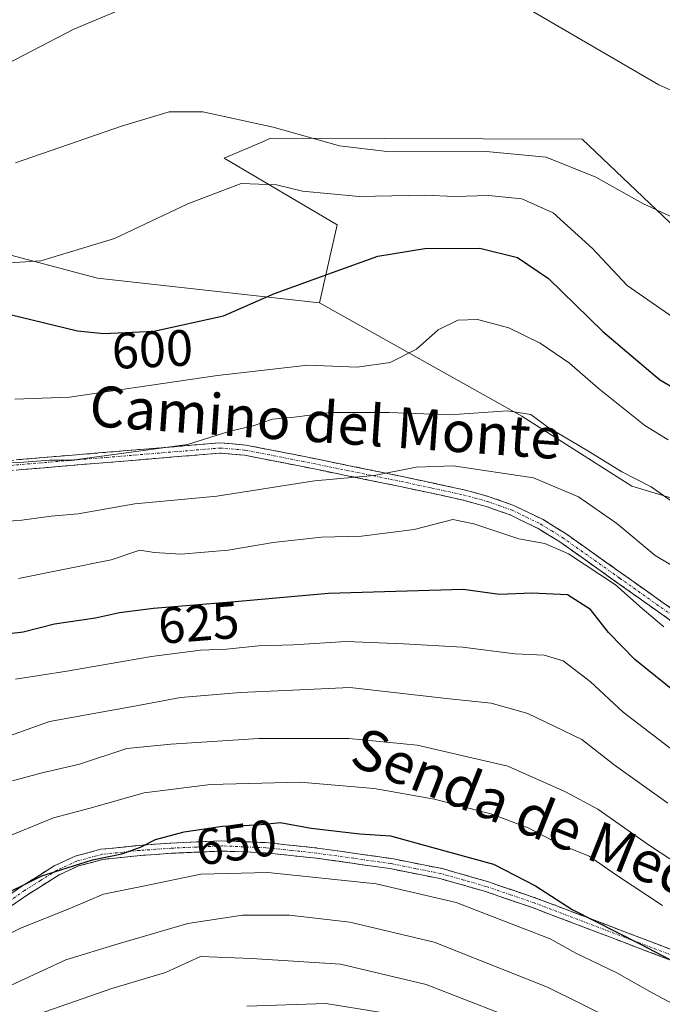
# Model space of a CAD drawing. Units: metres. Extents: x 566626 to 570066, y 4717185 to 4719532.
# Drawn here: x 568359 to 568485, y 4718309 to 4718501 of the extents above; entities that cross this region are included whole.
import ezdxf
from ezdxf.enums import TextEntityAlignment as Align

# ---------------------------------------------------------------- set-up
doc = ezdxf.new("R2010")
doc.units = ezdxf.units.M
doc.header["$MEASUREMENT"] = 0
doc.linetypes.add('TRAZO_Y_PUNTO', pattern=[1, 0.5, -0.25, 0, -0.25])
doc.linetypes.add('TRAZOSX2', pattern=[1.5, 1, -0.5])
for name, color, linetype, lineweight in [('Arbolado forestal CxS', 92, 'Continuous', 0), ('Camino', 19, 'TRAZOSX2', 0), ('Camino Cxs', 19, 'Continuous', 0), ('Camino eje', 19, 'TRAZO_Y_PUNTO', 0), ('Cultivos herbáceos CxS', 92, 'Continuous', 0), ('Curva de nivel maestra', 36, 'Continuous', 30), ('Curva de nivel normal', 36, 'Continuous', 0), ('Matorral CxS', 135, 'Continuous', 0), ('Rótulo de curva de nivel directora', 19, 'Continuous', 0), ('Texto cartográfico', 19, 'Continuous', 0)]:
    doc.layers.add(name, color=color, linetype=linetype, lineweight=lineweight)
doc.styles.add('Arial', font='txt', dxfattribs={"height": 0.2})

# ---------------------------------------------------------------- blocks, each defined once
blk = doc.blocks.new('*U156')
at = {"layer": 'Cultivos herbáceos CxS', "color": 92, "linetype": 'Continuous', "lineweight": 0}
blk.add_polyline3d([(568549.2349, 4718522.0483, 579.5363), (568516.8581, 4718476.1745, 589.1842), (568503.7613, 4718455.2763, 592.8059), (568487.6577, 4718460.3125, 590.9123), (568469.1119, 4718477.9567, 588.162), (568430.4437, 4718478.0467, 589.9148), (568408.1251, 4718478.0985, 591.239), (568406.8789, 4718477.5643, 591.5359), (568399.0039, 4718474.1895, 594.0235), (568421.1535, 4718461.1617, 598.3501), (568417.7165, 4718445.8941, 601.7145), (568374.2513, 4718450.7399, 596.9567), (568331.8629, 4718461.9463, 592.9199)], dxfattribs=at)
blk = doc.blocks.new('*U170')
at = {"layer": 'Curva de nivel normal', "color": 36, "linetype": 'Continuous', "lineweight": 0}
blk.add_polyline3d([(568494.53, 4718304.56, 655), (568482.81, 4718310.77, 655), (568475.9, 4718314.72, 655), (568467.86, 4718318.54, 655), (568462.85, 4718321.33, 655), (568457.45, 4718323.45, 655), (568444.44, 4718328.48, 655), (568428.77, 4718332.1, 655), (568407.58, 4718334.34, 655), (568394.48, 4718334.04, 655), (568383.17, 4718331.66, 655), (568375.43, 4718330.08, 655), (568369.24, 4718327.51, 655), (568359.02, 4718323.35, 655), (568350.17, 4718318.98, 655)], dxfattribs=at)
blk = doc.blocks.new('*U173')
at = {"layer": 'Curva de nivel normal', "color": 36, "linetype": 'Continuous', "lineweight": 0}
blk.add_polyline3d([(568484.85, 4718327.88, 645), (568475.86, 4718333.84, 645), (568470.52, 4718337.52, 645), (568464.81, 4718339.84, 645), (568458.52, 4718343.11, 645), (568451.46, 4718345.78, 645), (568440.2, 4718348.68, 645), (568428.41, 4718350.79, 645), (568413.91, 4718352, 645), (568396.34, 4718351.55, 645), (568383.34, 4718349.94, 645), (568372.55, 4718346.86, 645), (568365.59, 4718345.03, 645), (568355.02, 4718340.77, 645)], dxfattribs=at)
blk = doc.blocks.new('*U176')
at = {"layer": 'Curva de nivel normal', "color": 36, "linetype": 'Continuous', "lineweight": 0}
blk.add_polyline3d([(568352.73, 4718359.6, 635), (568364.81, 4718363.94, 635), (568381.46, 4718366.93, 635), (568390.47, 4718368.58, 635), (568402.25, 4718369.58, 635), (568412.5, 4718370.02, 635), (568423.61, 4718370.54, 635), (568443.17, 4718368.37, 635), (568451.3, 4718367.53, 635), (568458.48, 4718365.45, 635), (568469.09, 4718360.41, 635), (568475.41, 4718355.4, 635), (568485.91, 4718347.91, 635)], dxfattribs=at)
blk = doc.blocks.new('*U180')
at = {"layer": 'Curva de nivel normal', "color": 36, "linetype": 'Continuous', "lineweight": 0}
blk.add_polyline3d([(568358.77, 4718391.92, 620), (568376.89, 4718395.55, 620), (568382.52, 4718397.44, 620), (568385.34, 4718397.02, 620), (568390.53, 4718396.66, 620), (568399.83, 4718397.47, 620), (568408.6, 4718398.98, 620), (568418.11, 4718400.02, 620), (568425.91, 4718400.22, 620), (568436.24, 4718401.5, 620), (568443.78, 4718403.44, 620), (568447.92, 4718402.59, 620), (568456.7, 4718399.68, 620), (568461.79, 4718398.78, 620), (568466.43, 4718396.75, 620), (568475.65, 4718390.64, 620), (568480.86, 4718386.02, 620), (568485.13, 4718382.47, 620)], dxfattribs=at)
blk = doc.blocks.new('*U181')
at = {"layer": 'Curva de nivel normal', "color": 36, "linetype": 'Continuous', "lineweight": 0}
blk.add_polyline3d([(568357.59, 4718352.27, 640), (568363.11, 4718353.78, 640), (568370.68, 4718355.58, 640), (568379.98, 4718358.61, 640), (568388.6, 4718359.48, 640), (568405.83, 4718360.61, 640), (568423.42, 4718360.61, 640), (568436.83, 4718359.28, 640), (568454.59, 4718355.15, 640), (568465.83, 4718350.14, 640), (568472.18, 4718346.76, 640), (568482.28, 4718339.61, 640), (568492.36, 4718333.03, 640)], dxfattribs=at)
blk = doc.blocks.new('*U188')
at = {"layer": 'Curva de nivel normal', "color": 36, "linetype": 'Continuous', "lineweight": 0}
blk.add_polyline3d([(568358.14, 4718372.19, 630), (568368.22, 4718373.75, 630), (568384.82, 4718376.66, 630), (568394.37, 4718377.88, 630), (568399.46, 4718378.05, 630), (568405.73, 4718378.7, 630), (568412.59, 4718378.9, 630), (568422.94, 4718379.59, 630), (568434.16, 4718379.14, 630), (568445.7, 4718378.49, 630), (568455.92, 4718377.14, 630), (568461.66, 4718376.89, 630), (568465.42, 4718375.8, 630), (568470.67, 4718371.76, 630), (568477.18, 4718365.76, 630), (568488.02, 4718357.37, 630)], dxfattribs=at)
blk = doc.blocks.new('*U195')
at = {"layer": 'Curva de nivel maestra', "color": 36, "linetype": 'Continuous', "lineweight": 30}
blk.add_polyline3d([(568489.55, 4718367.87, 625), (568479.42, 4718376.08, 625), (568474.3, 4718381.33, 625), (568470.78, 4718385.82, 625), (568466.24, 4718388.68, 625), (568459.24, 4718389.04, 625), (568452.91, 4718388.76, 625), (568445.8, 4718389.75, 625), (568419.43, 4718388.95, 625), (568401.16, 4718387.31, 625), (568385.17, 4718386.02, 625), (568378.53, 4718385.2, 625), (568373.82, 4718384.14, 625), (568365.78, 4718383, 625), (568359.7, 4718381.38, 625), (568353.75, 4718380.71, 625)], dxfattribs=at)
blk = doc.blocks.new('*U198')
at = {"layer": 'Curva de nivel maestra', "color": 36, "linetype": 'Continuous', "lineweight": 30}
blk.add_polyline3d([(568353.64, 4718328.92, 650), (568363.34, 4718333.72, 650), (568373.24, 4718336.84, 650), (568379.02, 4718338.01, 650), (568382.64, 4718339.28, 650), (568385.59, 4718340.78, 650), (568391.21, 4718342.33, 650), (568398.68, 4718343.41, 650), (568405.7, 4718343.68, 650), (568409.97, 4718344.15, 650), (568416.03, 4718343.05, 650), (568425.6, 4718341.94, 650), (568431.6, 4718341.54, 650), (568439.6, 4718339.31, 650), (568451.77, 4718336, 650), (568460.01, 4718331.74, 650), (568467.15, 4718327.08, 650), (568480.44, 4718320.37, 650), (568486.14, 4718317.37, 650)], dxfattribs=at)

msp = doc.modelspace()

# ---------------------------------------------------------------- linework, layer by layer
at = {"layer": 'Arbolado forestal CxS', "color": 92, "linetype": 'Continuous', "lineweight": 0}
for points in [[(567980.14, 4718468.97, 591.68), (567992.59, 4718473.57, 591.07), (568020.62, 4718479.34, 591.13), (568046.18, 4718484.61, 592.28), (568126.91, 4718483.74, 590.6), (568149.99, 4718479, 591.05), (568228.35, 4718483.31, 584.03), (568230.68, 4718481.39, 584.59), (568235.67, 4718477.28, 585.55), (568247.07, 4718467.87, 587.61), (568251.8, 4718463.77, 589), (568331.86, 4718461.95, 592.92), (568374.25, 4718450.74, 596.96), (568417.72, 4718445.89, 601.71)], [(568331.86, 4718461.95, 592.92), (568374.25, 4718450.74, 596.96), (568417.72, 4718445.89, 601.71), (568457.32, 4718423.7, 610.68), (568478.87, 4718409.99, 611.05), (568487.77, 4718407.33, 609.82), (568489.38, 4718393.16, 615.09), (568515.84, 4718378.04, 620.16), (568560.23, 4718382.67, 626.78), (568593.76, 4718392.19, 635.29), (568616.38, 4718397.69, 636.6), (568654.1, 4718382.48, 639.26), (568686.26, 4718370.04, 643.93), (568703.32, 4718347.04, 641.3), (568700.3, 4718315.29, 640.39), (568697.24, 4718299.51, 642.29), (568709.34, 4718284.14, 642.14), (568778.42, 4718213.98, 645.7)], [(568417.72, 4718445.89, 601.71), (568457.32, 4718423.7, 610.68), (568478.87, 4718409.99, 611.05), (568487.77, 4718407.33, 609.82)]]:
    msp.add_polyline3d(points, dxfattribs=at)
at = {"layer": 'Camino', "color": 19, "linetype": 'TRAZOSX2', "lineweight": 0}
for points in [[(568353.84, 4718414.78), (568398.18, 4718418.46), (568403.28, 4718418.03), (568414.43, 4718415.85), (568433.88, 4718411.89), (568446.03, 4718409.27), (568450.91, 4718407.93), (568455.77, 4718406.2), (568461.49, 4718403.43), (568465.82, 4718400.76), (568488.29, 4718384.82)], [(568487.13, 4718383.19), (568464.72, 4718399.1), (568460.52, 4718401.68), (568455, 4718404.36), (568450.31, 4718406.02), (568445.56, 4718407.33), (568433.47, 4718409.93), (568414.04, 4718413.89), (568403, 4718416.04), (568398.17, 4718416.45), (568354.07, 4718412.8)], [(568342.03, 4718319.55), (568359.4, 4718331.65), (568365.77, 4718335.65), (568369.83, 4718337.52), (568374.89, 4718338.88), (568382.42, 4718339.66), (568388.6, 4718340.11), (568398.59, 4718340.55), (568407.25, 4718340.19), (568417.26, 4718339.14), (568431.83, 4718337.07), (568441.7, 4718335.11), (568450.58, 4718332.57), (568460.08, 4718329.34), (568487.14, 4718319.05)], [(568486.41, 4718317.19), (568459.4, 4718327.46), (568449.99, 4718330.67), (568441.23, 4718333.17), (568431.49, 4718335.1), (568417.01, 4718337.15), (568407.11, 4718338.2), (568398.6, 4718338.55), (568388.71, 4718338.11), (568382.59, 4718337.67), (568375.25, 4718336.91), (568370.52, 4718335.64), (568366.73, 4718333.88), (568360.5, 4718329.98), (568343.02, 4718317.8)]]:
    msp.add_lwpolyline(points, dxfattribs=at)
at = {"layer": 'Camino Cxs', "color": 19, "linetype": 'Continuous', "lineweight": 0}
for points in [[(568358.77, 4718415.19, 610.04), (568363.69, 4718415.6, 609.92), (568368.62, 4718416.01, 609.84), (568373.55, 4718416.42, 609.91), (568378.47, 4718416.82, 610.13), (568383.4, 4718417.23, 610.12), (568388.33, 4718417.64, 610.06), (568393.25, 4718418.05, 610.16), (568398.18, 4718418.46, 610.3), (568400.73, 4718418.25, 610.7), (568403.28, 4718418.03, 611.18), (568407, 4718417.3, 612.02), (568410.71, 4718416.58, 612.56), (568414.43, 4718415.85, 613.02), (568419.29, 4718414.86, 613.44), (568424.16, 4718413.87, 613.91), (568429.02, 4718412.88, 614.64), (568433.88, 4718411.89, 615.51), (568437.93, 4718411.02, 616.08), (568441.98, 4718410.14, 616.18), (568446.03, 4718409.27, 616.36), (568448.47, 4718408.6, 616.58), (568450.91, 4718407.93, 616.97), (568453.34, 4718407.07, 617.39), (568455.77, 4718406.2, 617.53), (568458.63, 4718404.82, 617.53), (568461.49, 4718403.43, 617.75), (568463.66, 4718402.1, 618.07), (568465.82, 4718400.76, 618.09), (568469.57, 4718398.1, 618.38), (568473.31, 4718395.45, 618.53), (568477.06, 4718392.79, 618.3), (568480.8, 4718390.13, 617.82), (568484.55, 4718387.48, 617.96), (568488.29, 4718384.82, 617.95)], [(568487.13, 4718383.19, 618.87), (568483.4, 4718385.84, 619.16), (568479.66, 4718388.49, 619.13), (568475.93, 4718391.15, 619.77), (568472.19, 4718393.8, 619.32), (568468.46, 4718396.45, 619.54), (568464.72, 4718399.1, 618.9), (568460.52, 4718401.68, 618.65), (568457.76, 4718403.02, 618.03), (568455, 4718404.36, 617.99), (568450.31, 4718406.02, 617.94), (568445.56, 4718407.33, 617.33), (568441.53, 4718408.2, 616.93), (568437.5, 4718409.06, 616.94), (568433.47, 4718409.93, 616.32), (568428.61, 4718410.92, 615.53), (568423.76, 4718411.91, 614.77), (568418.9, 4718412.9, 614.03), (568414.04, 4718413.89, 613.55), (568410.36, 4718414.61, 613.25), (568406.68, 4718415.32, 612.72), (568403, 4718416.04, 611.87), (568398.17, 4718416.45, 611.15), (568393.27, 4718416.04, 611.06), (568388.37, 4718415.64, 611.05), (568383.47, 4718415.23, 611.17), (568378.57, 4718414.83, 611.23), (568373.67, 4718414.42, 610.95), (568368.77, 4718414.02, 610.7), (568363.87, 4718413.61, 610.76), (568358.97, 4718413.21, 610.84)], [(568355.93, 4718329.23, 650.78), (568359.4, 4718331.65, 650.73), (568362.59, 4718333.65, 650.13), (568365.77, 4718335.65, 649.82), (568369.83, 4718337.52, 649.77), (568372.36, 4718338.2, 649.62), (568374.89, 4718338.88, 649.41), (568378.66, 4718339.27, 649.5), (568382.42, 4718339.66, 649.76), (568385.51, 4718339.89, 650.24), (568388.6, 4718340.11, 650.73), (568393.6, 4718340.33, 651.25), (568398.59, 4718340.55, 651.44), (568402.92, 4718340.37, 651.7), (568407.25, 4718340.19, 651.63), (568410.59, 4718339.84, 651.23), (568413.92, 4718339.49, 651.15), (568417.26, 4718339.14, 651.31), (568422.12, 4718338.45, 651.75), (568426.97, 4718337.76, 651.84), (568431.83, 4718337.07, 652.22), (568435.12, 4718336.42, 651.92), (568438.41, 4718335.76, 651.59), (568441.7, 4718335.11, 651.39), (568446.14, 4718333.84, 651.59), (568450.58, 4718332.57, 652), (568453.75, 4718331.49, 651.61), (568456.91, 4718330.42, 650.84), (568460.08, 4718329.34, 650.56), (568464.59, 4718327.63, 650.59), (568469.1, 4718325.91, 650.51), (568473.61, 4718324.2, 649.88), (568478.12, 4718322.48, 649.56), (568482.63, 4718320.77, 649.43), (568487.14, 4718319.05, 648.48)], [(568486.41, 4718317.19, 649.78), (568481.91, 4718318.9, 650.88), (568477.41, 4718320.61, 651.19), (568472.91, 4718322.33, 651.19), (568468.4, 4718324.04, 651.65), (568463.9, 4718325.75, 651.96), (568459.4, 4718327.46, 651.72), (568454.7, 4718329.07, 652.15), (568449.99, 4718330.67, 652.96), (568445.61, 4718331.92, 652.68), (568441.23, 4718333.17, 652.29), (568436.36, 4718334.14, 652.48), (568431.49, 4718335.1, 653.49), (568426.66, 4718335.78, 652.58), (568421.84, 4718336.47, 653.14), (568417.01, 4718337.15, 652.52), (568412.06, 4718337.68, 652.03), (568407.11, 4718338.2, 652.52), (568402.86, 4718338.38, 652.65), (568398.6, 4718338.55, 652.39), (568393.66, 4718338.33, 652.35), (568388.71, 4718338.11, 651.72), (568385.65, 4718337.89, 651.14), (568382.59, 4718337.67, 650.75), (568378.92, 4718337.29, 650.58), (568375.25, 4718336.91, 650.5), (568370.52, 4718335.64, 650.78), (568366.73, 4718333.88, 650.49), (568363.62, 4718331.93, 651.28), (568360.5, 4718329.98, 651.91), (568357, 4718327.54, 652.05)]]:
    msp.add_polyline3d(points, dxfattribs=at)
at = {"layer": 'Camino eje', "color": 19, "linetype": 'TRAZO_Y_PUNTO', "lineweight": 0}
for points in [[(568353.96, 4718413.79), (568376.01, 4718415.62), (568398.18, 4718417.46), (568403.14, 4718417.04), (568408.72, 4718415.95), (568414.24, 4718414.87), (568433.68, 4718410.91), (568439.72, 4718409.61), (568445.8, 4718408.3), (568448.17, 4718407.65), (568450.61, 4718406.98), (568452.96, 4718406.15), (568455.39, 4718405.28), (568458.25, 4718403.9), (568461.01, 4718402.56), (568463.17, 4718401.22), (568465.27, 4718399.93), (568476.51, 4718391.96), (568487.71, 4718384.01)], [(568486.78, 4718318.12), (568459.74, 4718328.4), (568455.04, 4718330.01), (568450.29, 4718331.62), (568445.91, 4718332.87), (568441.47, 4718334.14), (568436.53, 4718335.12), (568431.66, 4718336.09), (568424.38, 4718337.12), (568417.14, 4718338.15), (568412.19, 4718338.67), (568407.18, 4718339.2), (568398.6, 4718339.55), (568393.6, 4718339.33), (568388.66, 4718339.11), (568385.57, 4718338.89), (568382.51, 4718338.67), (568375.07, 4718337.9), (568370.18, 4718336.58), (568368.15, 4718335.65), (568366.25, 4718334.77), (568363.07, 4718332.77), (568359.95, 4718330.82), (568342.53, 4718318.68)]]:
    msp.add_lwpolyline(points, dxfattribs=at)
at = {"layer": 'Cultivos herbáceos CxS', "color": 92, "linetype": 'Continuous', "lineweight": 0}
for points in [[(568825.56, 4718421.67, 590.72), (568818.93, 4718442.63, 588.38), (568800.26, 4718553.07, 576.34), (568757.93, 4718556.26, 578.82), (568713.63, 4718569.29, 576.16), (568696.46, 4718567.38, 575.57), (568690.18, 4718566.69, 575.5), (568668.03, 4718556.26, 577.96), (568649.79, 4718561.47, 577.13), (568636.41, 4718554.14, 579.54), (568630.8, 4718551.06, 578.82), (568617.96, 4718544.02, 578.69), (568609.4, 4718539.33, 579.65), (568549.23, 4718522.05, 579.54), (568516.86, 4718476.17, 589.18), (568503.76, 4718455.28, 592.81), (568487.66, 4718460.31, 590.91), (568469.11, 4718477.96, 588.16), (568430.44, 4718478.05, 589.91), (568408.13, 4718478.1, 591.24), (568406.88, 4718477.56, 591.54), (568399, 4718474.19, 594.02), (568421.15, 4718461.16, 598.35), (568417.72, 4718445.89, 601.71)], [(567980.14, 4718468.97, 591.68), (567992.59, 4718473.57, 591.07), (568020.62, 4718479.34, 591.13), (568046.18, 4718484.61, 592.28), (568126.91, 4718483.74, 590.6), (568149.99, 4718479, 591.05), (568228.35, 4718483.31, 584.03), (568230.68, 4718481.39, 584.59), (568235.67, 4718477.28, 585.55), (568247.07, 4718467.87, 587.61), (568251.8, 4718463.77, 589), (568331.86, 4718461.95, 592.92), (568374.25, 4718450.74, 596.96), (568417.72, 4718445.89, 601.71)]]:
    msp.add_polyline3d(points, dxfattribs=at)
at = {"layer": 'Curva de nivel maestra', "color": 36, "linetype": 'Continuous', "lineweight": 30}
msp.add_polyline3d([(568354.93, 4718444.11, 600), (568370.29, 4718440.42, 600), (568375.48, 4718439.89, 600), (568385.26, 4718440.34, 600), (568398.92, 4718443.34, 600), (568408.86, 4718447.74, 600), (568420.27, 4718451.81, 600), (568429.09, 4718455.05, 600), (568438.3, 4718456.52, 600), (568449.1, 4718456.56, 600), (568456.49, 4718454.76, 600), (568462.54, 4718450.62, 600), (568473.15, 4718440.27, 600), (568484.25, 4718430.85, 600), (568491.82, 4718426.4, 600)], dxfattribs=at)
at = {"layer": 'Curva de nivel normal', "color": 36, "linetype": 'Continuous', "lineweight": 0}
for points in [[(568352.93, 4718490.85, 585), (568369.57, 4718499.44, 585), (568382.36, 4718504.8, 585)], [(568458.7, 4718503.37, 585), (568484.16, 4718488.6, 585), (568496.52, 4718483.12, 585), (568503.23, 4718482.69, 585), (568510.92, 4718484.67, 585), (568518.98, 4718487.72, 585), (568526.91, 4718491.04, 585), (568534.54, 4718497.79, 585), (568540.14, 4718501.75, 585)], [(568358.19, 4718473.32, 590), (568378.91, 4718480.47, 590), (568388.26, 4718483.29, 590), (568394.86, 4718483.26, 590), (568408.61, 4718480.28, 590), (568421.58, 4718476.63, 590), (568431.47, 4718475.42, 590), (568450.3, 4718475.53, 590), (568462.1, 4718474.39, 590), (568471.82, 4718470.46, 590), (568481.02, 4718465.32, 590), (568487.19, 4718462.49, 590)], [(568355.92, 4718453.66, 595), (568363.1, 4718454.1, 595), (568377.58, 4718458.45, 595), (568391.89, 4718465.26, 595), (568402.38, 4718469.27, 595), (568409.29, 4718468.97, 595), (568414.37, 4718467.74, 595), (568425.46, 4718466.72, 595), (568438.27, 4718466.97, 595), (568444.2, 4718466.7, 595), (568450.77, 4718466.88, 595), (568457.28, 4718466.22, 595), (568463.42, 4718463.48, 595), (568471.12, 4718456.54, 595), (568477.95, 4718449.26, 595), (568490.9, 4718440.28, 595)], [(568358.05, 4718427.01, 605), (568368.77, 4718427.4, 605), (568397.75, 4718431.64, 605), (568415.43, 4718433.7, 605), (568425.08, 4718433.29, 605), (568431.53, 4718434.17, 605), (568436.69, 4718436.84, 605), (568440.91, 4718440.58, 605), (568444.75, 4718442.48, 605), (568448.6, 4718442.6, 605), (568454.75, 4718441.02, 605), (568460.93, 4718438.02, 605), (568466.67, 4718434.07, 605), (568472.26, 4718429.18, 605), (568481.4, 4718421.86, 605), (568485.96, 4718419.06, 605)], [(568350.35, 4718414.16, 610), (568359.78, 4718414.69, 610), (568364.92, 4718415.08, 610), (568369.28, 4718415.07, 610), (568391.86, 4718418.12, 610), (568399.97, 4718420.7, 610), (568404.73, 4718421.8, 610), (568408.51, 4718423.09, 610), (568412.76, 4718423.52, 610), (568419.92, 4718424.41, 610), (568431.35, 4718424.4, 610), (568443.24, 4718423.98, 610), (568454.5, 4718424.75, 610), (568459.08, 4718424.05, 610), (568462.4, 4718421.51, 610), (568470.26, 4718416.89, 610), (568476.92, 4718412.81, 610), (568482.65, 4718409.86, 610), (568487.92, 4718406.15, 610)], [(568351.16, 4718402.69, 615), (568359.4, 4718403.35, 615), (568365.18, 4718404.14, 615), (568370.43, 4718404.56, 615), (568381.53, 4718406.51, 615), (568397.6, 4718408.06, 615), (568416.74, 4718411.05, 615), (568428.37, 4718412.05, 615), (568436.6, 4718413.74, 615), (568443.88, 4718413.98, 615), (568459.58, 4718411.61, 615), (568468.4, 4718407.87, 615), (568475.89, 4718402.66, 615), (568483.4, 4718396.44, 615), (568493.43, 4718390.48, 615)], [(568354.45, 4718311, 660), (568368.04, 4718317.22, 660), (568378.27, 4718320.37, 660), (568391.92, 4718324.39, 660), (568402.64, 4718326.01, 660), (568411.79, 4718326.01, 660), (568423.6, 4718324.65, 660), (568440.16, 4718320.67, 660), (568462.32, 4718311.91, 660), (568481.86, 4718302.21, 660)], [(568362.62, 4718306.61, 665), (568377.01, 4718311.66, 665), (568387.55, 4718314.78, 665), (568394.37, 4718317.9, 665), (568404.39, 4718317.53, 665), (568421.81, 4718316.39, 665), (568438.58, 4718312.43, 665), (568460.69, 4718303.83, 665)], [(568429.45, 4718306.98, 670), (568418.91, 4718308.71, 670), (568403.46, 4718308.17, 670)]]:
    msp.add_polyline3d(points, dxfattribs=at)
at = {"layer": 'Matorral CxS', "color": 135, "linetype": 'Continuous', "lineweight": 0}
for points in [[(568825.56, 4718421.67, 590.72), (568818.93, 4718442.63, 588.38), (568800.26, 4718553.07, 576.34), (568757.93, 4718556.26, 578.82), (568713.63, 4718569.29, 576.16), (568696.46, 4718567.38, 575.57), (568690.18, 4718566.69, 575.5), (568668.03, 4718556.26, 577.96), (568649.79, 4718561.47, 577.13), (568636.41, 4718554.14, 579.54), (568630.8, 4718551.06, 578.82), (568617.96, 4718544.02, 578.69), (568609.4, 4718539.33, 579.65), (568549.23, 4718522.05, 579.54), (568516.86, 4718476.17, 589.18), (568503.76, 4718455.28, 592.81), (568487.66, 4718460.31, 590.91), (568469.11, 4718477.96, 588.16), (568430.44, 4718478.05, 589.91), (568408.13, 4718478.1, 591.24), (568406.88, 4718477.56, 591.54), (568399, 4718474.19, 594.02), (568421.15, 4718461.16, 598.35), (568417.72, 4718445.89, 601.71)], [(568689.12, 4718510.84, 596.86), (568692.21, 4718495.99, 604.07), (568695.13, 4718479.38, 612.72), (568675.59, 4718471.93, 610.39), (568629.1, 4718456.39, 609.93), (568621.14, 4718465.1, 607.09), (568574.22, 4718461.24, 606.65), (568548.05, 4718439.69, 608.54), (568522.68, 4718418.65, 605.58), (568487.77, 4718407.33, 609.82), (568487.77, 4718407.33, 609.82), (568478.87, 4718409.99, 611.05), (568457.32, 4718423.7, 610.68), (568417.72, 4718445.89, 601.71), (568421.15, 4718461.16, 598.35), (568399, 4718474.19, 594.02), (568406.88, 4718477.56, 591.54), (568408.13, 4718478.1, 591.24), (568430.44, 4718478.05, 589.91), (568469.11, 4718477.96, 588.16), (568487.66, 4718460.31, 590.91), (568503.76, 4718455.28, 592.81), (568516.86, 4718476.17, 589.18), (568549.23, 4718522.05, 579.54)], [(568417.72, 4718445.89, 601.71), (568457.32, 4718423.7, 610.68), (568478.87, 4718409.99, 611.05), (568487.77, 4718407.33, 609.82)]]:
    msp.add_polyline3d(points, dxfattribs=at)

# ---------------------------------------------------------------- block references
at = {"layer": 'Cultivos herbáceos CxS', "color": 92, "linetype": 'Continuous', "lineweight": 0}
msp.add_blockref('*U156', (0, 0), dxfattribs=at)
at = {"layer": 'Curva de nivel maestra', "color": 36, "linetype": 'Continuous', "lineweight": 30}
for name in ['*U195', '*U198']:
    msp.add_blockref(name, (0, 0), dxfattribs=at)
at = {"layer": 'Curva de nivel normal', "color": 36, "linetype": 'Continuous', "lineweight": 0}
for name in ['*U180', '*U188', '*U176', '*U181', '*U173', '*U170']:
    msp.add_blockref(name, (0, 0), dxfattribs=at)

# ---------------------------------------------------------------- texts
at = {"layer": 'Rótulo de curva de nivel directora', "color": 19, "linetype": 'Continuous', "lineweight": 0, "style": 'Arial'}
for s, rotation, p in [('600', 2.6345, (568384.97, 4718436.8)), ('625', 4.6124, (568394.03, 4718383.2)), ('650', 8.2266, (568401.4, 4718340.24))]:
    msp.add_text(s, height=7, rotation=rotation, dxfattribs=at).set_placement(p, align=Align.MIDDLE_CENTER)
at = {"layer": 'Texto cartográfico', "color": 19, "linetype": 'Continuous', "lineweight": 0, "style": 'Arial'}
for s, rotation, p in [('Camino del Monte', -4.037, (568418.88, 4718422.51)), ('Senda de Medio', -21.6854, (568462.38, 4718344.35))]:
    msp.add_text(s, height=8, rotation=rotation, dxfattribs=at).set_placement(p, align=Align.MIDDLE_CENTER)

doc.saveas('drawing.dxf')
